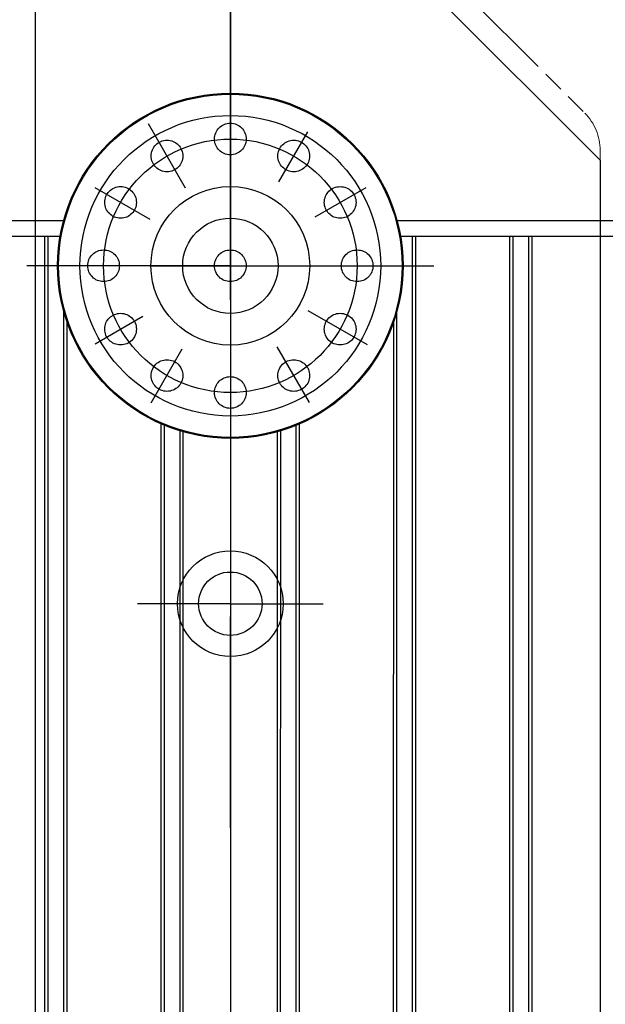
# Model space of a CAD drawing. Units: millimetres. Extents: x 0 to 11880, y 0 to 8400.
# Drawn here: x 5048 to 5103, y 6081 to 6174 of the extents above; entities that cross this region are included whole.
import ezdxf

# ---------------------------------------------------------------- set-up
doc = ezdxf.new("R2010")
doc.units = ezdxf.units.MM
doc.header["$LTSCALE"] = 20
for name, pattern in [('AM_DIN_G_W050', [13.75, 9.75, -1.5, 1, -1.5]), ('gen4a', [16.25, 9.75, -1.5, 1, -1.5, 1, -1.5]), ('PHANTOM', [0.8, 0.45, -0.05, 0.1, -0.05, 0.1, -0.05])]:
    doc.linetypes.add(name, pattern=pattern)
doc.layers.add('4A', color=3, linetype='gen4a')
doc.layers.add('BEZUGSACHSEN', color=7, linetype='Continuous')
doc.layers.add('AM_5', color=3, linetype='Continuous', lineweight=25)
doc.layers.add('AM_7', color=4, linetype='AM_DIN_G_W050', lineweight=25)
doc.styles.get("Standard").update_dxf_attribs({"font": 'ISOCP.SHX'})
doc.dimstyles.new('AM_ISO$0', dxfattribs={"dimtxt": 3.5, "dimasz": 2.5, "dimexe": 1, "dimexo": 1, "dimgap": 1.5, "dimtad": 1, "dimdsep": 46, "dimtxsty": 'STANDARD', "dimcen": 0, "dimclrd": 256, "dimclre": 256, "dimclrt": 2, "dimadec": 0, "dimazin": 2, "dimtp": 0.1, "dimtm": 0.1, "dimtfac": 0.71, "dimtdec": 3, "dimtmove": 0, "dimatfit": 3, "dimfxl": 1, "dimlwd": -1, "dimlwe": -1, "dimarcsym": 0})

# ---------------------------------------------------------------- blocks, each defined once
blk = doc.blocks.new('*D47')
at = {"layer": 'AM_5', "transparency": 16777216}
for p, q in [((5069.08, 6450.855), (5788.791, 6450.855)), ((5768.791, 6400.855), (5768.791, 5271.355)), ((5738.791, 5826.957), (5608.778, 5826.957)), ((5608.778, 5826.957), (5608.778, 5605.902)), ((5738.791, 5605.902), (5738.791, 5826.957)), ((5608.778, 5605.902), (5738.791, 5605.902)), ((4949.08, 5221.355), (5788.791, 5221.355))]:
    blk.add_line(p, q, dxfattribs=at)
for points in [[(5760.458, 6400.855), (5777.125, 6400.855), (5768.791, 6450.855)], [(5760.458, 5271.355), (5777.125, 5271.355), (5768.791, 5221.355)]]:
    blk.add_solid(points, dxfattribs=at)
at = {"layer": 'DEFPOINTS', "color": 0, "transparency": 16777216}
for p in [(5049.08, 6450.855), (4929.08, 5221.355), (5768.791, 5221.355)]:
    blk.add_point(p, dxfattribs=at)
at = {"layer": 'AM_5', "color": 2, "transparency": 16777216, "insert": (5673.785, 5716.43), "char_height": 70, "attachment_point": 5, "rotation": 90}
blk.add_mtext('1230', dxfattribs=at)
blk = doc.blocks.new('*D48')
at = {"layer": 'AM_5', "transparency": 16777216}
for p, q in [((4689.851, 7272.444), (6181.607, 7272.444)), ((6161.607, 7222.444), (6161.607, 5271.355)), ((4949.08, 5221.355), (6181.607, 5221.355))]:
    blk.add_line(p, q, dxfattribs=at)
for points in [[(6153.274, 7222.444), (6169.941, 7222.444), (6161.607, 7272.444)], [(6153.274, 5271.355), (6169.941, 5271.355), (6161.607, 5221.355)]]:
    blk.add_solid(points, dxfattribs=at)
at = {"layer": 'DEFPOINTS', "color": 0, "transparency": 16777216}
for p in [(4669.851, 7272.444), (4929.08, 5221.355), (6161.607, 5221.355)]:
    blk.add_point(p, dxfattribs=at)
at = {"layer": 'AM_5', "color": 2, "transparency": 16777216, "insert": (6096.601, 6105.154), "char_height": 70, "attachment_point": 5, "rotation": 90}
blk.add_mtext('2051', dxfattribs=at)
blk = doc.blocks.new('*D49')
at = {"layer": 'AM_5', "transparency": 16777216}
for p, q in [((4703.404, 6940.856), (5982.172, 6940.856)), ((5962.172, 5271.355), (5962.172, 6890.856)), ((4882.995, 5221.355), (5982.172, 5221.355))]:
    blk.add_line(p, q, dxfattribs=at)
for points in [[(5953.838, 6890.856), (5970.505, 6890.856), (5962.172, 6940.856)], [(5953.838, 5271.355), (5970.505, 5271.355), (5962.172, 5221.355)]]:
    blk.add_solid(points, dxfattribs=at)
at = {"layer": 'DEFPOINTS', "color": 0, "transparency": 16777216}
for p in [(4683.404, 6940.856), (5962.172, 6940.856), (4862.995, 5221.355)]:
    blk.add_point(p, dxfattribs=at)
at = {"layer": 'AM_5', "color": 2, "transparency": 16777216, "insert": (5897.165, 5938.494), "char_height": 70, "attachment_point": 5, "rotation": 90}
blk.add_mtext('1720', dxfattribs=at)
blk = doc.blocks.new('*D51')
at = {"layer": 'AM_5', "transparency": 16777216}
for p, q in [((2349.58, 6498.855), (2349.58, 4296.722)), ((5049.08, 6424.855), (5049.08, 4296.722)), ((2399.58, 4316.722), (4999.08, 4316.722))]:
    blk.add_line(p, q, dxfattribs=at)
for points in [[(2399.58, 4325.055), (2399.58, 4308.389), (2349.58, 4316.722)], [(4999.08, 4325.055), (4999.08, 4308.389), (5049.08, 4316.722)]]:
    blk.add_solid(points, dxfattribs=at)
at = {"layer": 'DEFPOINTS', "color": 0, "transparency": 16777216}
for p in [(2349.58, 6518.855), (5049.08, 6444.855), (5049.08, 4316.722)]:
    blk.add_point(p, dxfattribs=at)
at = {"layer": 'AM_5', "color": 2, "transparency": 16777216, "insert": (3776.919, 4381.729), "char_height": 70, "attachment_point": 5}
blk.add_mtext('2700', dxfattribs=at)
blk = doc.blocks.new('0154.81.17_links')
at = {"color": 6, "linetype": 'PHANTOM', "lineweight": 0}
for p, q in [((2920.145, 7407.426), (2942.216, 7385.355)), ((2943.68, 7381.819), (2943.68, 7255.962))]:
    blk.add_line(p, q, dxfattribs=at)
for p, q in [((2918.68, 7405.891), (2943.68, 7380.891)), ((2943.68, 7380.891), (2943.68, 7216.891))]:
    blk.add_line(p, q)
for centre, radius in [((2908.68, 7370.891), 16.25), ((2908.68, 7338.891), 3)]:
    blk.add_circle(centre, radius)
blk.add_arc((2938.68, 7381.819), 5, 0, 45, dxfattribs=at)
at = {"layer": '4A'}
for p, q in [((2904.44, 7378.234), (2900.918, 7384.335)), ((2913.264, 7378.829), (2916.005, 7383.578)), ((2901.095, 7375.269), (2895.898, 7378.27)), ((2916.693, 7375.517), (2921.519, 7378.303)), ((2848.162, 7375.191), (2892.911, 7375.191)), ((2924.449, 7375.191), (2945.114, 7375.191)), ((2848.488, 7373.691), (2892.577, 7373.691)), ((2891.127, 7254.279), (2891.127, 7373.691)), ((2891.443, 7251.618), (2891.443, 7373.691)), ((2924.783, 7373.691), (2945.114, 7373.691)), ((2925.917, 7251.618), (2925.917, 7373.691)), ((2926.234, 7254.279), (2926.234, 7373.691)), ((2935.127, 7254.279), (2935.127, 7373.691)), ((2935.443, 7251.668), (2935.443, 7373.691)), ((2936.917, 7251.668), (2936.917, 7373.691)), ((2937.25, 7254.279), (2937.25, 7373.691)), ((2892.917, 7251.618), (2892.917, 7366.568)), ((2895.896, 7363.51), (2900.402, 7366.111)), ((2921.672, 7363.39), (2916.044, 7366.639)), ((2924.443, 7251.618), (2924.443, 7366.568)), ((2893.224, 7254.279), (2893.224, 7365.573)), ((2924.136, 7254.279), (2924.136, 7365.573)), ((2901.19, 7357.916), (2904.131, 7363.011)), ((2916.156, 7357.942), (2913.117, 7363.206)), ((2902.135, 7254.279), (2902.135, 7355.913)), ((2915.225, 7254.279), (2915.225, 7355.913)), ((2902.443, 7251.597), (2902.443, 7355.782)), ((2903.917, 7251.597), (2903.917, 7355.255)), ((2904.222, 7254.279), (2904.222, 7355.165)), ((2913.138, 7254.279), (2913.138, 7355.165)), ((2913.443, 7251.597), (2913.443, 7355.255)), ((2914.917, 7251.597), (2914.917, 7355.782))]:
    blk.add_line(p, q, dxfattribs=at)
for centre, radius in [((2908.68, 7370.891), 16.345), ((2908.68, 7370.891), 14.229), ((2908.68, 7382.891), 1.5), ((2908.68, 7370.891), 12), ((2902.68, 7381.283), 1.5), ((2914.68, 7381.283), 1.5), ((2898.288, 7376.891), 1.5), ((2908.68, 7370.891), 7.512), ((2919.072, 7376.891), 1.5), ((2908.68, 7370.891), 4.512), ((2896.68, 7370.891), 1.5), ((2908.68, 7370.891), 1.5), ((2920.68, 7370.891), 1.5), ((2898.288, 7364.891), 1.5), ((2919.072, 7364.891), 1.5), ((2902.68, 7360.498), 1.5), ((2914.68, 7360.498), 1.5), ((2908.68, 7358.891), 1.5)]:
    blk.add_circle(centre, radius, dxfattribs=at)
at = {"layer": 'AM_7'}
for p, q in [((2908.68, 7092.665), (2908.68, 7479.42)), ((2908.68, 7411.891), (2908.68, 7185.891)), ((2908.68, 7370.891), (2889.43, 7370.891)), ((2901.18, 7370.891), (2916.18, 7370.891)), ((2908.68, 7370.891), (2927.93, 7370.891)), ((2908.68, 7338.891), (2899.886, 7338.891)), ((2908.68, 7338.891), (2917.474, 7338.891))]:
    blk.add_line(p, q, dxfattribs=at)
at = {"layer": 'BEZUGSACHSEN', "color": 7, "linetype": 'Continuous'}
blk.add_circle((2908.68, 7338.891), 5, dxfattribs=at)

msp = doc.modelspace()

# ---------------------------------------------------------------- block references
at = {"rotation": 359.9986285164488}
msp.add_blockref('0154.81.17_links', (2158.71, -1220.281), dxfattribs=at)

# ---------------------------------------------------------------- dimensions: what is measured, and where the dimension line sits
at = {"layer": 'AM_5'}
for base, p1, p2, override, picture, middle in [((6161.607, 5221.355), (4669.851, 7272.444), (4929.08, 5221.355), {"dimscale": 20, "dimdec": 0}, '*D48', (6161.607, 6105.154)), ((5962.172, 6940.856), (4862.995, 5221.355), (4683.404, 6940.856), {"dimscale": 20, "dimdec": 0}, '*D49', (5962.172, 5938.494)), ((5768.791392968, 5221.354922506), (5049.080429001, 6450.854922506), (4929.080429001, 5221.354922506), {"dimscale": 20, "dimgap": -1.5, "dimdec": 0}, '*D47', (5768.791392968, 5716.429770481))]:
    dim = msp.add_linear_dim(base=base, p1=p1, p2=p2, angle=90, dimstyle='AM_ISO$0', override=override, dxfattribs=at)
    dim.commit()
    dim.dimension.update_dxf_attribs({"geometry": picture, "text_midpoint": middle, "dimtype": 160})
dim = msp.add_linear_dim(base=(5049.080429001, 4316.722146162), p1=(2349.580429001, 6518.854922506), p2=(5049.080429001, 6444.854922506), dimstyle='AM_ISO$0', override={"dimscale": 20, "dimdec": 0}, dxfattribs=at)
dim.commit()
dim.dimension.update_dxf_attribs({"geometry": '*D51', "text_midpoint": (3776.919337418, 4316.722146162), "dimtype": 160})

doc.saveas('drawing.dxf')
